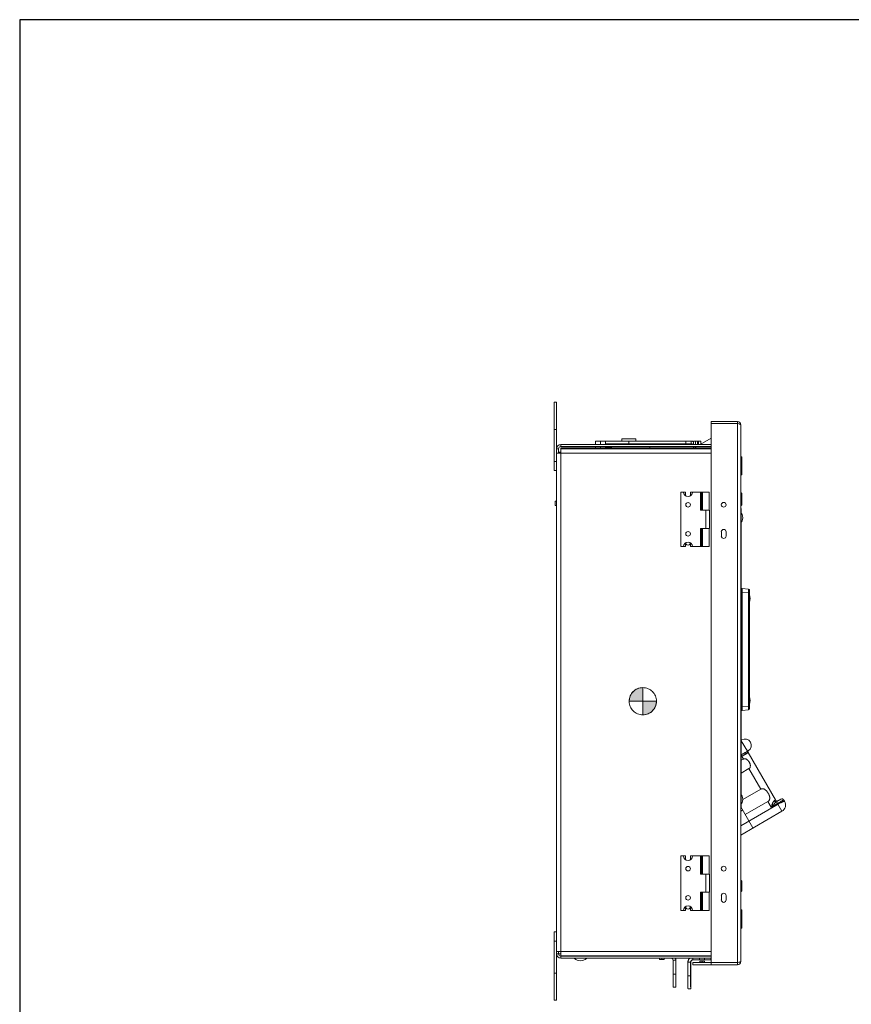
# Model space of a CAD drawing. Units: inches. Extents: x 0 to 197, y 0 to 40.
# Drawn here: x 0 to 23, y 13 to 40 of the extents above; entities that cross this region are included whole.
import ezdxf

# ---------------------------------------------------------------- set-up
doc = ezdxf.new("R2010")
doc.units = ezdxf.units.IN
doc.header["$MEASUREMENT"] = 0
doc.linetypes.add('CENTER2', pattern=[1.125, 0.75, -0.125, 0.125, -0.125])
doc.layers.add('CENTER1', color=2, linetype='CENTER2', lineweight=20)
doc.layers.add('CONTINUOUS1', color=7, linetype='Continuous', lineweight=20)
doc.layers.add('VIEWPORT', color=9, linetype='Continuous', plot=False)

# ---------------------------------------------------------------- blocks, each defined once
blk = doc.blocks.new('CG_3D_BL3', base_point=(7.877, 22.699))
for points in [[(7.877, 22.699), (7.502, 22.699), (7.521, 22.814), (7.574, 22.919), (7.657, 23.002), (7.761, 23.055), (7.877, 23.074)], [(7.877, 22.699), (7.877, 22.324), (7.993, 22.342), (8.098, 22.395), (8.181, 22.478), (8.234, 22.583), (8.252, 22.699)]]:
    blk.add_hatch(color=256).paths.add_polyline_path(points)
for p, q in [((7.877, 23.074), (7.877, 22.699)), ((7.502, 22.699), (7.877, 22.699)), ((7.877, 22.699), (8.252, 22.699)), ((7.877, 22.699), (7.877, 22.324)), ((7.877, 22.696), (7.88, 22.699))]:
    blk.add_line(p, q)
for points in [[(7.877, 22.699), (7.502, 22.699), (7.521, 22.814), (7.574, 22.919), (7.657, 23.002), (7.761, 23.055), (7.877, 23.074), (7.877, 22.699)], [(7.877, 22.699), (7.877, 22.324), (7.993, 22.342), (8.098, 22.395), (8.181, 22.478), (8.234, 22.583), (8.252, 22.699), (7.877, 22.699)]]:
    blk.add_lwpolyline(points)
for start, end in [(90, 180), (0, 90), (180, 270), (270, 0)]:
    blk.add_arc((7.877, 22.699), 0.375, start, end)

msp = doc.modelspace()

# ---------------------------------------------------------------- linework, layer by layer
at = {"layer": 'CONTINUOUS1'}
for p, q in [((14.7, 27.99), (14.7, 29.87)), ((14.76, 29.87), (14.7, 29.87)), ((14.76, 29.87), (14.76, 28.592)), ((19.013, 29.282), (19.013, 28.882)), ((19.016, 14.412), (19.016, 29.342)), ((19.736, 29.342), (19.016, 29.342)), ((19.736, 29.282), (19.016, 29.282)), ((19.736, 29.282), (19.736, 29.342)), ((19.736, 14.472), (19.736, 29.282)), ((19.774, 29.273), (19.736, 29.282)), ((19.826, 14.502), (19.826, 29.252)), ((14.76, 29.12), (14.7, 29.12)), ((14.878, 28.652), (14.878, 28.71)), ((14.878, 28.71), (19.016, 28.71)), ((15.831, 28.71), (15.831, 28.802)), ((16.107, 28.802), (15.831, 28.802)), ((15.971, 28.71), (15.971, 28.802)), ((16.107, 28.71), (16.107, 28.802)), ((16.107, 28.802), (16.614, 28.802)), ((16.107, 28.726), (18.462, 28.726)), ((16.167, 28.71), (16.167, 28.726)), ((16.561, 28.802), (16.561, 28.862)), ((16.561, 28.862), (16.941, 28.862)), ((16.614, 28.802), (16.889, 28.802)), ((16.658, 28.726), (16.658, 28.71)), ((16.751, 28.802), (16.751, 28.726)), ((16.844, 28.726), (16.844, 28.71)), ((16.889, 28.802), (18.462, 28.802)), ((16.941, 28.802), (16.941, 28.862)), ((18.313, 28.802), (18.313, 28.726)), ((18.462, 28.802), (18.462, 28.726)), ((18.523, 28.71), (18.523, 28.802)), ((18.641, 28.802), (18.523, 28.802)), ((18.587, 28.71), (18.587, 28.802)), ((18.641, 28.71), (18.641, 28.802)), ((18.641, 28.802), (18.727, 28.802)), ((18.667, 28.71), (18.667, 28.802)), ((18.715, 28.71), (19.013, 28.882)), ((18.727, 28.716), (18.727, 28.802)), ((14.76, 13.434), (14.76, 28.592)), ((14.818, 28.592), (14.76, 28.592)), ((14.878, 28.467), (14.76, 28.467)), ((14.818, 28.592), (14.818, 28.467)), ((14.878, 28.498), (14.818, 28.498)), ((19.016, 28.652), (14.878, 28.652)), ((14.878, 28.614), (14.878, 28.585)), ((19.016, 28.614), (14.878, 28.614)), ((14.878, 28.467), (14.878, 28.585)), ((14.878, 28.585), (19.016, 28.585)), ((14.878, 14.775), (14.878, 28.467)), ((14.878, 28.467), (19.016, 28.467)), ((15.831, 28.614), (15.831, 28.652)), ((15.971, 28.614), (15.971, 28.652)), ((16.107, 28.614), (16.107, 28.652)), ((16.131, 28.652), (16.131, 28.635)), ((16.131, 28.635), (16.271, 28.635)), ((16.167, 28.614), (16.167, 28.635)), ((16.271, 28.652), (16.271, 28.614)), ((17.331, 28.652), (17.331, 28.614)), ((18.523, 28.614), (18.523, 28.652)), ((18.549, 28.614), (18.615, 28.652)), ((18.587, 28.635), (18.587, 28.652)), ((14.76, 28.24), (14.7, 28.24)), ((19.826, 28.373), (19.856, 28.373)), ((19.826, 28.356), (19.856, 28.356)), ((19.826, 28.306), (19.856, 28.306)), ((19.826, 28.227), (19.856, 28.227)), ((19.856, 28.373), (19.856, 27.873)), ((14.76, 27.99), (14.7, 27.99)), ((19.826, 28.125), (19.856, 28.125)), ((19.826, 28.023), (19.856, 28.023)), ((19.826, 27.943), (19.856, 27.943)), ((19.826, 27.891), (19.856, 27.891)), ((19.826, 27.873), (19.856, 27.873)), ((18.178, 25.902), (18.178, 27.402)), ((18.178, 27.402), (18.253, 27.402)), ((18.308, 27.402), (18.253, 27.402)), ((18.308, 27.402), (18.308, 27.302)), ((18.448, 27.402), (18.448, 27.302)), ((18.503, 27.402), (18.448, 27.402)), ((18.503, 27.402), (18.723, 27.402)), ((18.723, 27.402), (18.723, 26.902)), ((18.723, 27.402), (18.776, 27.402)), ((18.732, 26.902), (18.732, 27.402)), ((18.746, 26.902), (18.746, 27.402)), ((18.776, 26.902), (18.776, 27.402)), ((18.961, 27.402), (18.776, 27.402)), ((18.961, 26.902), (18.961, 27.402)), ((19.831, 27.376), (19.826, 27.381)), ((19.826, 27.336), (19.856, 27.336)), ((19.831, 27.376), (19.831, 27.036)), ((19.831, 27.376), (19.841, 27.376)), ((19.841, 27.036), (19.841, 27.376)), ((19.856, 27.051), (19.856, 27.361)), ((14.72, 27.029), (14.72, 27.154)), ((14.76, 27.154), (14.72, 27.154)), ((19.826, 27.076), (19.856, 27.076)), ((14.76, 27.029), (14.72, 27.029)), ((18.963, 26.902), (18.723, 26.902)), ((18.868, 26.902), (18.868, 26.402)), ((18.963, 26.902), (18.963, 26.402)), ((19.831, 27.036), (19.826, 27.031)), ((19.842, 26.946), (19.826, 26.946)), ((19.831, 27.036), (19.841, 27.036)), ((19.842, 26.946), (19.842, 18.746)), ((18.723, 25.902), (18.723, 26.402)), ((18.963, 26.402), (18.723, 26.402)), ((18.732, 25.902), (18.732, 26.402)), ((18.746, 25.902), (18.746, 26.402)), ((18.776, 25.902), (18.776, 26.402)), ((18.961, 25.902), (18.961, 26.402)), ((19.293, 26.192), (19.293, 26.311)), ((19.424, 26.311), (19.424, 26.192)), ((19.842, 26.496), (19.826, 26.496)), ((18.308, 25.902), (18.308, 26.002)), ((18.448, 25.902), (18.448, 26.002)), ((18.253, 25.902), (18.178, 25.902)), ((18.253, 25.902), (18.308, 25.902)), ((18.448, 25.902), (18.503, 25.902)), ((18.723, 25.902), (18.503, 25.902)), ((18.723, 25.902), (18.776, 25.902)), ((18.961, 25.902), (18.776, 25.902)), ((19.842, 24.651), (19.844, 24.651)), ((19.848, 24.751), (19.844, 24.75)), ((19.844, 21.502), (19.844, 24.651)), ((19.848, 24.651), (19.844, 24.651)), ((19.848, 24.651), (19.848, 21.502)), ((19.865, 24.651), (19.848, 24.651)), ((20.041, 24.735), (19.865, 24.751)), ((19.865, 24.651), (19.865, 21.502)), ((20.041, 24.636), (19.865, 24.651)), ((20.041, 24.636), (20.041, 21.517)), ((20.064, 24.636), (20.041, 24.636)), ((20.064, 24.71), (20.064, 21.443)), ((19.842, 21.502), (19.844, 21.502)), ((19.848, 21.502), (19.844, 21.502)), ((19.848, 21.402), (19.844, 21.402)), ((19.848, 21.502), (19.865, 21.502)), ((20.041, 21.517), (19.865, 21.502)), ((20.041, 21.418), (19.865, 21.402)), ((20.064, 21.517), (20.041, 21.517)), ((19.842, 20.584), (19.856, 20.592)), ((20.01, 20.277), (19.842, 20.567)), ((19.901, 20.064), (19.842, 20.167)), ((19.842, 20.135), (19.856, 20.143)), ((19.901, 20.064), (19.842, 20.03)), ((19.956, 20.246), (20.031, 20.289)), ((20.78, 18.943), (20.029, 20.242)), ((20.053, 19.801), (19.842, 19.679)), ((20.378, 19.239), (20.053, 19.801)), ((20.378, 19.239), (19.881, 18.952)), ((19.842, 19.196), (19.826, 19.196)), ((20.931, 18.961), (20.82, 18.897)), ((20.851, 18.82), (19.826, 18.229)), ((20.163, 18.171), (19.826, 18.754)), ((19.842, 18.746), (19.826, 18.746)), ((20.575, 18.897), (19.952, 18.537)), ((20.664, 18.744), (20.575, 18.897)), ((20.837, 18.844), (20.664, 18.744)), ((20.742, 18.916), (20.749, 18.922)), ((20.81, 18.89), (20.82, 18.897)), ((20.96, 18.631), (20.81, 18.89)), ((21.013, 18.939), (21.033, 18.904)), ((19.826, 18.632), (19.879, 18.662)), ((20.96, 18.631), (19.826, 17.977)), ((18.178, 17.402), (18.253, 17.402)), ((18.178, 15.902), (18.178, 17.402)), ((18.308, 17.402), (18.253, 17.402)), ((18.308, 17.402), (18.308, 17.302)), ((18.503, 17.402), (18.448, 17.402)), ((18.448, 17.402), (18.448, 17.302)), ((18.503, 17.402), (18.723, 17.402)), ((18.723, 17.402), (18.776, 17.402)), ((18.723, 17.402), (18.723, 16.902)), ((18.732, 16.902), (18.732, 17.402)), ((18.746, 16.902), (18.746, 17.402)), ((18.961, 17.402), (18.776, 17.402)), ((18.776, 16.902), (18.776, 17.402)), ((18.961, 16.902), (18.961, 17.402)), ((18.963, 16.902), (18.723, 16.902)), ((18.868, 16.902), (18.868, 16.402)), ((18.963, 16.902), (18.963, 16.402)), ((19.831, 16.726), (19.826, 16.731)), ((19.831, 16.726), (19.841, 16.726)), ((19.831, 16.726), (19.831, 16.426)), ((19.831, 16.576), (19.841, 16.576)), ((19.841, 16.426), (19.841, 16.726)), ((19.856, 16.709), (19.856, 16.443)), ((18.963, 16.402), (18.723, 16.402)), ((18.723, 15.902), (18.723, 16.402)), ((18.732, 15.902), (18.732, 16.402)), ((18.746, 15.902), (18.746, 16.402)), ((18.776, 15.902), (18.776, 16.402)), ((18.961, 15.902), (18.961, 16.402)), ((19.293, 16.192), (19.293, 16.311)), ((19.424, 16.311), (19.424, 16.192)), ((19.831, 16.426), (19.826, 16.421)), ((19.831, 16.426), (19.841, 16.426)), ((18.308, 15.902), (18.308, 16.002)), ((18.448, 15.902), (18.448, 16.002)), ((18.253, 15.902), (18.178, 15.902)), ((18.253, 15.902), (18.308, 15.902)), ((18.448, 15.902), (18.503, 15.902)), ((18.723, 15.902), (18.503, 15.902)), ((18.723, 15.902), (18.776, 15.902)), ((18.961, 15.902), (18.776, 15.902)), ((19.826, 15.921), (19.856, 15.921)), ((19.826, 15.904), (19.856, 15.904)), ((19.826, 15.854), (19.856, 15.854)), ((19.826, 15.775), (19.856, 15.775)), ((19.856, 15.921), (19.856, 15.421)), ((19.826, 15.673), (19.856, 15.673)), ((19.826, 15.571), (19.856, 15.571)), ((19.826, 15.491), (19.856, 15.491)), ((19.826, 15.439), (19.856, 15.439)), ((14.7, 15.314), (14.76, 15.314)), ((14.7, 13.434), (14.7, 15.314)), ((19.826, 15.421), (19.856, 15.421)), ((14.7, 15.064), (14.76, 15.064)), ((14.878, 14.775), (14.76, 14.775)), ((14.818, 14.712), (14.76, 14.712)), ((14.818, 14.775), (14.818, 14.712)), ((14.878, 14.712), (14.818, 14.712)), ((14.878, 14.775), (19.016, 14.775)), ((14.878, 14.657), (14.878, 14.775)), ((14.878, 14.657), (19.016, 14.657)), ((14.878, 14.652), (19.016, 14.652)), ((14.878, 14.652), (14.878, 14.594)), ((14.878, 14.594), (19.016, 14.594)), ((17.596, 14.594), (17.596, 14.554)), ((17.721, 14.554), (17.596, 14.554)), ((17.658, 14.594), (17.658, 14.554)), ((17.721, 14.594), (17.721, 14.554)), ((17.967, 14.534), (18.043, 14.534)), ((17.967, 14.154), (17.967, 14.534)), ((18.041, 14.154), (18.041, 14.534)), ((18.043, 14.534), (18.043, 14.154)), ((18.374, 14.486), (18.456, 14.486)), ((18.374, 14.486), (18.374, 14.106)), ((18.448, 14.486), (18.448, 14.106)), ((18.456, 14.106), (18.456, 14.486)), ((19.016, 14.472), (18.506, 14.472)), ((18.506, 14.412), (18.506, 14.472)), ((19.736, 14.412), (18.506, 14.412)), ((18.508, 14.546), (18.508, 14.594)), ((18.508, 14.546), (19.016, 14.546)), ((18.688, 14.546), (18.688, 14.594)), ((18.689, 14.546), (18.689, 14.594)), ((18.829, 14.512), (18.704, 14.512)), ((18.704, 14.512), (18.704, 14.472)), ((18.766, 14.472), (18.766, 14.512)), ((18.828, 14.546), (18.828, 14.594)), ((18.829, 14.512), (18.829, 14.472)), ((19.008, 14.546), (19.008, 14.594)), ((19.013, 14.472), (19.013, 14.546)), ((19.736, 14.472), (19.016, 14.472)), ((19.774, 14.48), (19.736, 14.472)), ((19.736, 14.472), (19.736, 14.412)), ((14.7, 14.184), (14.76, 14.184)), ((18.041, 14.154), (17.967, 14.154)), ((18.042, 14.154), (18.043, 14.154)), ((18.374, 14.106), (18.448, 14.106)), ((18.454, 14.106), (18.45, 14.106)), ((18.042, 13.794), (17.968, 13.794)), ((18.377, 13.746), (18.451, 13.746)), ((18.451, 13.746), (18.453, 13.746)), ((14.7, 13.434), (14.76, 13.434))]:
    msp.add_line(p, q, dxfattribs=at)
for centre, radius in [((18.378, 27.052), 0.0625), ((19.358, 27.052), 0.0655), ((18.378, 26.252), 0.0625), ((18.378, 17.052), 0.0625), ((19.358, 17.052), 0.0655), ((18.378, 16.252), 0.0625)]:
    msp.add_circle(centre, radius, dxfattribs=at)
for centre, radius, start, end in [((19.736, 29.252), 0.09, 0, 90), ((14.878, 28.592), 0.118, 90, 180), ((14.878, 28.592), 0.06, 90, 180), ((18.378, 27.402), 0.125, 180, 0), ((19.841, 27.361), 0.015, 0, 90), ((18.378, 27.302), 0.07, 180, 180.6847), ((18.378, 27.302), 0.07, 359.3153, 0), ((19.841, 27.051), 0.015, 270, 0), ((19.358, 26.311), 0.0655, 0, 180), ((18.378, 25.902), 0.125, 0, 180), ((18.378, 26.002), 0.07, 179.3153, 180), ((18.378, 26.002), 0.0625, 172.0322, 7.9678), ((18.378, 26.002), 0.07, 0, 0.6847), ((19.358, 26.192), 0.0655, 180, 0), ((19.846, 24.73), 0.02, 95, 101.9152), ((19.856, 24.651), 0.1, 85, 95), ((20.039, 24.71), 0.025, 0, 85), ((19.761, 24.476), 0.323, 340.5078, 19.4922), ((19.761, 21.676), 0.323, 340.5078, 19.4922), ((19.846, 21.422), 0.02, 258.0848, 265), ((19.856, 21.502), 0.1, 265, 275), ((20.039, 21.443), 0.025, 275, 0), ((19.944, 20.441), 0.175, 300, 120), ((20.064, 20.262), 0.04, 124.0006, 210), ((20.832, 18.973), 0.06, 210, 300.0004), ((20.961, 18.909), 0.06, 30, 120), ((24.289, 12.866), 6.903, 119.523, 120.0071), ((20.86, 18.804), 0.2, 300, 30), ((18.378, 17.402), 0.125, 180, 0), ((18.378, 17.302), 0.07, 180, 180.6847), ((18.378, 17.302), 0.07, 359.3153, 0), ((19.841, 16.711), 0.015, 0, 90), ((19.358, 16.311), 0.0655, 0, 180), ((19.841, 16.441), 0.015, 270, 0), ((18.378, 15.902), 0.125, 0, 180), ((18.378, 16.002), 0.07, 179.3153, 180), ((18.378, 16.002), 0.0625, 172.0322, 7.9678), ((18.378, 16.002), 0.07, 0, 0.6847), ((19.358, 16.192), 0.0655, 180, 0), ((14.878, 14.712), 0.118, 180, 270), ((14.878, 14.712), 0.06, 180, 270), ((15.418, 14.773), 0.25, 228.3722, 311.6278), ((17.907, 14.534), 0.06, 0, 89.9998), ((18.516, 14.486), 0.0599, 97.2158, 98.1811), ((18.516, 14.486), 0.0601, 90.0043, 97.2152), ((19.736, 14.502), 0.09, 270, 0)]:
    msp.add_arc(centre, radius, start, end, dxfattribs=at)
for centre, major_axis, start_param, end_param in [((19.842, 26.696), (0, 0.125), -1.570796, 0), ((19.842, 26.696), (0, -0.125), 0, 1.570796), ((19.842, 18.956), (0, 0.125), -1.570796, 0), ((19.842, 18.956), (0, -0.125), 0, 1.570796)]:
    msp.add_ellipse(centre, major_axis=major_axis, ratio=0.311999, start_param=start_param, end_param=end_param, dxfattribs=at)
for points, knots in [([(19.826, 29.252), (19.826, 29.254), (19.824, 29.256), (19.821, 29.259), (19.817, 29.26), (19.812, 29.263), (19.804, 29.265), (19.795, 29.268), (19.785, 29.271), (19.778, 29.272), (19.774, 29.273)], [0, 0, 0, 0, 0.112502, 0.154331, 0.202455, 0.317702, 0.457303, 0.619392, 0.801367, 1, 1, 1, 1]), ([(18.462, 28.802), (18.467, 28.802), (18.478, 28.801), (18.494, 28.798), (18.509, 28.794), (18.518, 28.79), (18.523, 28.787)], [0, 0, 0, 0, 0.255493, 0.508273, 0.756979, 1, 1, 1, 1]), ([(18.462, 28.726), (18.473, 28.726), (18.493, 28.725), (18.513, 28.721), (18.523, 28.719)], [0, 0, 0, 0, 0.519193, 1, 1, 1, 1]), ([(19.844, 24.747), (19.844, 24.747), (19.844, 24.748), (19.844, 24.749), (19.844, 24.749), (19.844, 24.75), (19.844, 24.75), (19.844, 24.75), (19.844, 24.75), (19.844, 24.75)], [0, 0, 0, 0, 0.429489, 0.599246, 0.738892, 0.84838, 0.927765, 0.977439, 1, 1, 1, 1]), ([(19.844, 24.721), (19.844, 24.724), (19.844, 24.729), (19.844, 24.737), (19.845, 24.742), (19.845, 24.746), (19.846, 24.747)], [0, 0, 0, 0, 0.330416, 0.610365, 0.834488, 1, 1, 1, 1]), ([(19.844, 24.721), (19.844, 24.724), (19.844, 24.729), (19.844, 24.738), (19.844, 24.743), (19.844, 24.747)], [0, 0, 0, 0, 0.329164, 0.608579, 1, 1, 1, 1]), ([(19.848, 24.651), (19.846, 24.664), (19.845, 24.682), (19.844, 24.705), (19.844, 24.716), (19.844, 24.721)], [0, 0, 0, 0, 0.541316, 0.78569, 1, 1, 1, 1]), ([(19.844, 24.651), (19.844, 24.657), (19.844, 24.67), (19.844, 24.686), (19.844, 24.698), (19.844, 24.706), (19.844, 24.714), (19.844, 24.719), (19.844, 24.721)], [0, 0, 0, 0, 0.275888, 0.541149, 0.666539, 0.785588, 0.897188, 1, 1, 1, 1]), ([(19.846, 24.747), (19.846, 24.748), (19.846, 24.749), (19.846, 24.75), (19.847, 24.751), (19.848, 24.751)], [0, 0, 0, 0, 0.376088, 0.662011, 1, 1, 1, 1]), ([(19.865, 24.751), (19.865, 24.751), (19.865, 24.751), (19.866, 24.75), (19.866, 24.749), (19.867, 24.749), (19.867, 24.747), (19.867, 24.746), (19.867, 24.745), (19.868, 24.742), (19.868, 24.738), (19.868, 24.733), (19.868, 24.728), (19.869, 24.718), (19.868, 24.705), (19.868, 24.689), (19.867, 24.67), (19.866, 24.657), (19.865, 24.651)], [0, 0, 0, 0, 0.004376, 0.00989, 0.017146, 0.0264, 0.037768, 0.0513, 0.067004, 0.084861, 0.126916, 0.17719, 0.235246, 0.300553, 0.450501, 0.621392, 0.806982, 1, 1, 1, 1]), ([(20.041, 24.735), (20.041, 24.735), (20.041, 24.735), (20.042, 24.735), (20.042, 24.735), (20.042, 24.734), (20.042, 24.733), (20.042, 24.732), (20.042, 24.731), (20.042, 24.729), (20.042, 24.727), (20.042, 24.723), (20.042, 24.718), (20.042, 24.712), (20.042, 24.706), (20.042, 24.699), (20.042, 24.691), (20.042, 24.682), (20.042, 24.67), (20.042, 24.655), (20.042, 24.642), (20.041, 24.636)], [0, 0, 0, 0, 0.000627, 0.001702, 0.005514, 0.011646, 0.020119, 0.030929, 0.044064, 0.059489, 0.077167, 0.119122, 0.169559, 0.227973, 0.293827, 0.36647, 0.445203, 0.529261, 0.61782, 0.805149, 1, 1, 1, 1]), ([(19.844, 21.432), (19.844, 21.437), (19.844, 21.447), (19.845, 21.471), (19.846, 21.489), (19.848, 21.502)], [0, 0, 0, 0, 0.214379, 0.458813, 1, 1, 1, 1]), ([(19.844, 21.432), (19.844, 21.437), (19.844, 21.445), (19.844, 21.455), (19.844, 21.464), (19.844, 21.473), (19.844, 21.486), (19.844, 21.496), (19.844, 21.502)], [0, 0, 0, 0, 0.214375, 0.333475, 0.458882, 0.589513, 0.724235, 1, 1, 1, 1]), ([(19.845, 21.41), (19.845, 21.411), (19.844, 21.414), (19.844, 21.422), (19.844, 21.428), (19.844, 21.432)], [0, 0, 0, 0, 0.194998, 0.428101, 1, 1, 1, 1]), ([(19.844, 21.402), (19.844, 21.402), (19.844, 21.403), (19.844, 21.403), (19.844, 21.403), (19.844, 21.404), (19.844, 21.404), (19.844, 21.406), (19.844, 21.407), (19.844, 21.408), (19.844, 21.411), (19.844, 21.415), (19.844, 21.42), (19.844, 21.425), (19.844, 21.429), (19.844, 21.432)], [0, 0, 0, 0, 0.001836, 0.005323, 0.018105, 0.038868, 0.067648, 0.104427, 0.149129, 0.201651, 0.261891, 0.404967, 0.57682, 0.775793, 1, 1, 1, 1]), ([(19.848, 21.402), (19.847, 21.402), (19.847, 21.402), (19.847, 21.403), (19.846, 21.403), (19.846, 21.404), (19.846, 21.405), (19.845, 21.407), (19.845, 21.409), (19.845, 21.41)], [0, 0, 0, 0, 0.051588, 0.11654, 0.202016, 0.311114, 0.445185, 0.604685, 1, 1, 1, 1]), ([(19.865, 21.502), (19.866, 21.495), (19.867, 21.483), (19.868, 21.464), (19.868, 21.447), (19.869, 21.434), (19.868, 21.425), (19.868, 21.42), (19.868, 21.414), (19.868, 21.411), (19.867, 21.408), (19.867, 21.407), (19.867, 21.405), (19.867, 21.404), (19.866, 21.403), (19.866, 21.403), (19.865, 21.402), (19.865, 21.402), (19.865, 21.402)], [0, 0, 0, 0, 0.193018, 0.378608, 0.549499, 0.699447, 0.764754, 0.82281, 0.873084, 0.915139, 0.932996, 0.9487, 0.962232, 0.9736, 0.982854, 0.99011, 0.995624, 1, 1, 1, 1]), ([(20.041, 21.517), (20.042, 21.511), (20.042, 21.498), (20.042, 21.482), (20.042, 21.47), (20.042, 21.462), (20.042, 21.454), (20.042, 21.447), (20.042, 21.441), (20.042, 21.435), (20.042, 21.43), (20.042, 21.426), (20.042, 21.424), (20.042, 21.422), (20.042, 21.421), (20.042, 21.42), (20.042, 21.419), (20.042, 21.418), (20.042, 21.418), (20.041, 21.418), (20.041, 21.418), (20.041, 21.418)], [0, 0, 0, 0, 0.194875, 0.382312, 0.470911, 0.554992, 0.633744, 0.706376, 0.772201, 0.830582, 0.880966, 0.922888, 0.940549, 0.95596, 0.969084, 0.979889, 0.988358, 0.994488, 0.998298, 0.999373, 1, 1, 1, 1]), ([(19.842, 20.184), (19.852, 20.19), (19.871, 20.2), (19.896, 20.213), (19.915, 20.223), (19.929, 20.231), (19.943, 20.238), (19.952, 20.243), (19.956, 20.246)], [0, 0, 0, 0, 0.260584, 0.516821, 0.642125, 0.764833, 0.884359, 1, 1, 1, 1]), ([(19.856, 20.143), (19.865, 20.148), (19.878, 20.155), (19.896, 20.164), (19.909, 20.171), (19.922, 20.178), (19.934, 20.184), (19.946, 20.19), (19.954, 20.195), (19.958, 20.197)], [0, 0, 0, 0, 0.265214, 0.395933, 0.52438, 0.649787, 0.771372, 0.888375, 1, 1, 1, 1]), ([(19.901, 20.064), (19.905, 20.066), (19.911, 20.069), (19.919, 20.071), (19.927, 20.073), (19.937, 20.073), (19.95, 20.072), (19.962, 20.069), (19.977, 20.063), (19.995, 20.053), (20.011, 20.04), (20.023, 20.028), (20.032, 20.019), (20.04, 20.009), (20.05, 19.996), (20.061, 19.978), (20.07, 19.96), (20.077, 19.945), (20.083, 19.929), (20.088, 19.91), (20.091, 19.886), (20.091, 19.865), (20.088, 19.85), (20.085, 19.838), (20.079, 19.827), (20.074, 19.818), (20.068, 19.812), (20.062, 19.807), (20.057, 19.803), (20.053, 19.801)], [0, 0, 0, 0, 0.031616, 0.047444, 0.063242, 0.094752, 0.126189, 0.157596, 0.188995, 0.251822, 0.314854, 0.346449, 0.378061, 0.409681, 0.441287, 0.504359, 0.567143, 0.598391, 0.629521, 0.691359, 0.752683, 0.813674, 0.844223, 0.874891, 0.905767, 0.936926, 0.952627, 0.968402, 1, 1, 1, 1]), ([(19.958, 20.197), (19.956, 20.199), (19.953, 20.204), (19.95, 20.211), (19.948, 20.219), (19.948, 20.226), (19.948, 20.231), (19.949, 20.235), (19.95, 20.238), (19.951, 20.24), (19.952, 20.242), (19.954, 20.244), (19.955, 20.245), (19.956, 20.246)], [0, 0, 0, 0, 0.1537, 0.30498, 0.449249, 0.583264, 0.704717, 0.76049, 0.81307, 0.862763, 0.91005, 0.955552, 1, 1, 1, 1]), ([(19.958, 20.197), (19.964, 20.201), (19.977, 20.208), (19.994, 20.219), (20.008, 20.227), (20.016, 20.232), (20.019, 20.235)], [0, 0, 0, 0, 0.321159, 0.598778, 0.826716, 1, 1, 1, 1]), ([(20.019, 20.235), (20.018, 20.237), (20.016, 20.242), (20.014, 20.248), (20.013, 20.253), (20.013, 20.259), (20.014, 20.265), (20.016, 20.272), (20.02, 20.279), (20.025, 20.285), (20.029, 20.288), (20.031, 20.289)], [0, 0, 0, 0, 0.128722, 0.257179, 0.321048, 0.384582, 0.510422, 0.634678, 0.757423, 0.879145, 1, 1, 1, 1]), ([(20.019, 20.235), (20.02, 20.235), (20.022, 20.236), (20.024, 20.238), (20.026, 20.239), (20.027, 20.24), (20.028, 20.241), (20.029, 20.241), (20.029, 20.242), (20.029, 20.242), (20.029, 20.242), (20.029, 20.242), (20.029, 20.242)], [0, 0, 0, 0, 0.229126, 0.428965, 0.599139, 0.73933, 0.849322, 0.928945, 0.957406, 0.978401, 0.99221, 1, 1, 1, 1]), ([(20.378, 19.239), (20.383, 19.242), (20.39, 19.245), (20.4, 19.248), (20.408, 19.25), (20.417, 19.25), (20.427, 19.25), (20.441, 19.249), (20.456, 19.245), (20.471, 19.239), (20.485, 19.232), (20.503, 19.22), (20.524, 19.203), (20.547, 19.179), (20.566, 19.153), (20.584, 19.126), (20.599, 19.097), (20.611, 19.067), (20.618, 19.042), (20.622, 19.021), (20.625, 19.001), (20.625, 18.98), (20.621, 18.96), (20.616, 18.945), (20.609, 18.931), (20.602, 18.92), (20.595, 18.912), (20.587, 18.904), (20.58, 18.9), (20.575, 18.897)], [0, 0, 0, 0, 0.031822, 0.047729, 0.063587, 0.079404, 0.095172, 0.126586, 0.157912, 0.189233, 0.220595, 0.252043, 0.31519, 0.378682, 0.442318, 0.505841, 0.568982, 0.631493, 0.693195, 0.723741, 0.754095, 0.814362, 0.844528, 0.874868, 0.905535, 0.936628, 0.952359, 0.968199, 1, 1, 1, 1]), ([(20.78, 18.943), (20.78, 18.943), (20.78, 18.943), (20.78, 18.942), (20.779, 18.942), (20.779, 18.942), (20.779, 18.941), (20.778, 18.941), (20.777, 18.94), (20.775, 18.939), (20.772, 18.936), (20.768, 18.933), (20.762, 18.93), (20.756, 18.926), (20.752, 18.923), (20.749, 18.922)], [0, 0, 0, 0, 0.006964, 0.012715, 0.020259, 0.029674, 0.040998, 0.069441, 0.10566, 0.14964, 0.26071, 0.402134, 0.573148, 0.772828, 1, 1, 1, 1]), ([(20.664, 18.744), (20.668, 18.757), (20.675, 18.777), (20.685, 18.804), (20.689, 18.817), (20.692, 18.823)], [0, 0, 0, 0, 0.505818, 0.754921, 1, 1, 1, 1]), ([(20.664, 18.744), (20.673, 18.755), (20.693, 18.777), (20.712, 18.798), (20.722, 18.809)], [0, 0, 0, 0, 0.502109, 1, 1, 1, 1]), ([(20.692, 18.823), (20.696, 18.832), (20.701, 18.846), (20.709, 18.863), (20.715, 18.876), (20.721, 18.888), (20.728, 18.898), (20.734, 18.908), (20.739, 18.913), (20.742, 18.916)], [0, 0, 0, 0, 0.27969, 0.414525, 0.544981, 0.670054, 0.788522, 0.89897, 1, 1, 1, 1]), ([(20.722, 18.809), (20.729, 18.816), (20.744, 18.831), (20.762, 18.85), (20.776, 18.863), (20.787, 18.873), (20.799, 18.882), (20.806, 18.888), (20.81, 18.89)], [0, 0, 0, 0, 0.260317, 0.51583, 0.641026, 0.763916, 0.883859, 1, 1, 1, 1]), ([(20.81, 18.89), (20.807, 18.889), (20.802, 18.888), (20.793, 18.887), (20.784, 18.888), (20.771, 18.891), (20.759, 18.898), (20.749, 18.908), (20.744, 18.913), (20.742, 18.916)], [0, 0, 0, 0, 0.108778, 0.221956, 0.340339, 0.464349, 0.726245, 0.862648, 1, 1, 1, 1]), ([(20.82, 18.897), (20.817, 18.895), (20.812, 18.893), (20.802, 18.891), (20.792, 18.892), (20.782, 18.894), (20.773, 18.898), (20.761, 18.907), (20.753, 18.915), (20.749, 18.922)], [0, 0, 0, 0, 0.112799, 0.22762, 0.345899, 0.468698, 0.596263, 0.728154, 1, 1, 1, 1]), ([(21.033, 18.904), (21.033, 18.904), (21.033, 18.905), (21.032, 18.905), (21.032, 18.905), (21.031, 18.905), (21.03, 18.906), (21.028, 18.905), (21.025, 18.905), (21.023, 18.905), (21.02, 18.904), (21.015, 18.902), (21.008, 18.9), (20.998, 18.896), (20.987, 18.892), (20.975, 18.886), (20.962, 18.88), (20.948, 18.873), (20.933, 18.865), (20.912, 18.854), (20.884, 18.839), (20.862, 18.827), (20.851, 18.82)], [0, 0, 0, 0, 0.002237, 0.004628, 0.007296, 0.010331, 0.017717, 0.027078, 0.03854, 0.052145, 0.067906, 0.085814, 0.127978, 0.178322, 0.236431, 0.30177, 0.373746, 0.451679, 0.534842, 0.622429, 0.80755, 1, 1, 1, 1]), ([(20.958, 18.912), (20.947, 18.906), (20.923, 18.893), (20.9, 18.88), (20.888, 18.873)], [0, 0, 0, 0, 0.465517, 1, 1, 1, 1]), ([(21.013, 18.939), (21.013, 18.939), (21.013, 18.939), (21.013, 18.939), (21.012, 18.939), (21.012, 18.939), (21.012, 18.939), (21.011, 18.939), (21.01, 18.938), (21.01, 18.938), (21.008, 18.938), (21.007, 18.937), (21.004, 18.936), (21.001, 18.934), (20.998, 18.933), (20.994, 18.931), (20.988, 18.928), (20.98, 18.924), (20.969, 18.918), (20.962, 18.914), (20.958, 18.912)], [0, 0, 0, 0, 0.002463, 0.004166, 0.006281, 0.011873, 0.01938, 0.02885, 0.040303, 0.053749, 0.069191, 0.106048, 0.150795, 0.203329, 0.263538, 0.331289, 0.406399, 0.577935, 0.776478, 1, 1, 1, 1]), ([(18.041, 14.534), (18.041, 14.539), (18.04, 14.549), (18.038, 14.565), (18.033, 14.58), (18.029, 14.589), (18.027, 14.594)], [0, 0, 0, 0, 0.249985, 0.500008, 0.749997, 1, 1, 1, 1]), ([(18.043, 14.534), (18.043, 14.539), (18.043, 14.549), (18.04, 14.565), (18.036, 14.58), (18.031, 14.589), (18.029, 14.594)], [0, 0, 0, 0, 0.249985, 0.500008, 0.749997, 1, 1, 1, 1]), ([(18.042, 14.154), (18.042, 14.161), (18.042, 14.175), (18.042, 14.196), (18.042, 14.217), (18.042, 14.237), (18.042, 14.256), (18.042, 14.275), (18.042, 14.292), (18.042, 14.308), (18.042, 14.32), (18.042, 14.329), (18.042, 14.335), (18.042, 14.341), (18.042, 14.346), (18.042, 14.351), (18.042, 14.355), (18.042, 14.359), (18.042, 14.362), (18.042, 14.364), (18.042, 14.366), (18.042, 14.367), (18.042, 14.368), (18.042, 14.369), (18.042, 14.37), (18.042, 14.37), (18.042, 14.371), (18.042, 14.371), (18.042, 14.372), (18.042, 14.372), (18.042, 14.372), (18.042, 14.372), (18.042, 14.372), (18.042, 14.372), (18.042, 14.372), (18.042, 14.372), (18.042, 14.372), (18.042, 14.372)], [0, 0, 0, 0, 0.09799, 0.195093, 0.290283, 0.382673, 0.471388, 0.555559, 0.634381, 0.707093, 0.772995, 0.803192, 0.831455, 0.857712, 0.881904, 0.903973, 0.923864, 0.941527, 0.956924, 0.96376, 0.970016, 0.975687, 0.980769, 0.985261, 0.989161, 0.992465, 0.995172, 0.9963, 0.997279, 0.998107, 0.998784, 0.999312, 0.999689, 0.999822, 0.999917, 0.999975, 1, 1, 1, 1]), ([(18.042, 14.372), (18.042, 14.372), (18.042, 14.372), (18.042, 14.372), (18.042, 14.372), (18.042, 14.372), (18.042, 14.372), (18.042, 14.372), (18.042, 14.372), (18.042, 14.372), (18.042, 14.371), (18.042, 14.371), (18.042, 14.37), (18.042, 14.37), (18.042, 14.369), (18.042, 14.368), (18.042, 14.367), (18.042, 14.366), (18.042, 14.364), (18.042, 14.362), (18.042, 14.359), (18.042, 14.355), (18.042, 14.351), (18.042, 14.346), (18.042, 14.341), (18.043, 14.335), (18.043, 14.329), (18.043, 14.32), (18.043, 14.308), (18.043, 14.292), (18.043, 14.275), (18.043, 14.256), (18.043, 14.237), (18.043, 14.217), (18.043, 14.196), (18.043, 14.175), (18.043, 14.161), (18.043, 14.154)], [0, 0, 0, 0, 0.000025, 0.000083, 0.000178, 0.000311, 0.000688, 0.001216, 0.001893, 0.002721, 0.0037, 0.004828, 0.007535, 0.010839, 0.014739, 0.019231, 0.024313, 0.029984, 0.03624, 0.043076, 0.058473, 0.076136, 0.096027, 0.118096, 0.142288, 0.168545, 0.196808, 0.227005, 0.292907, 0.365619, 0.444441, 0.528612, 0.617327, 0.709717, 0.804907, 0.90201, 1, 1, 1, 1]), ([(18.374, 14.486), (18.374, 14.491), (18.375, 14.502), (18.378, 14.517), (18.382, 14.532), (18.389, 14.547), (18.397, 14.561), (18.407, 14.573), (18.418, 14.585), (18.426, 14.592), (18.43, 14.595)], [0, 0, 0, 0, 0.124994, 0.250006, 0.375001, 0.500003, 0.625003, 0.750002, 0.875001, 1, 1, 1, 1]), ([(18.448, 14.486), (18.448, 14.49), (18.449, 14.497), (18.452, 14.509), (18.458, 14.519), (18.466, 14.528), (18.475, 14.536), (18.485, 14.541), (18.496, 14.545), (18.504, 14.546), (18.508, 14.546)], [0, 0, 0, 0, 0.125006, 0.250004, 0.375005, 0.500005, 0.625005, 0.750004, 0.874999, 1, 1, 1, 1]), ([(18.456, 14.486), (18.456, 14.489), (18.456, 14.496), (18.459, 14.507), (18.464, 14.516), (18.47, 14.525), (18.478, 14.533), (18.487, 14.539), (18.497, 14.543), (18.504, 14.545), (18.507, 14.545)], [0, 0, 0, 0, 0.125005, 0.250003, 0.375005, 0.500005, 0.625005, 0.750004, 0.875003, 1, 1, 1, 1]), ([(19.826, 14.502), (19.826, 14.499), (19.824, 14.497), (19.821, 14.495), (19.817, 14.493), (19.812, 14.491), (19.804, 14.488), (19.795, 14.485), (19.785, 14.483), (19.778, 14.481), (19.774, 14.48)], [0, 0, 0, 0, 0.112502, 0.154331, 0.202455, 0.317702, 0.457303, 0.619392, 0.801367, 1, 1, 1, 1]), ([(17.968, 13.794), (17.968, 13.794), (17.968, 13.794), (17.968, 13.794), (17.968, 13.794), (17.968, 13.794), (17.968, 13.794), (17.968, 13.794), (17.968, 13.794), (17.968, 13.794), (17.968, 13.795), (17.968, 13.795), (17.968, 13.795), (17.968, 13.796), (17.968, 13.797), (17.968, 13.798), (17.968, 13.799), (17.968, 13.801), (17.968, 13.802), (17.968, 13.805), (17.968, 13.807), (17.968, 13.81), (17.968, 13.815), (17.968, 13.821), (17.968, 13.828), (17.968, 13.836), (17.968, 13.845), (17.967, 13.855), (17.967, 13.865), (17.967, 13.876), (17.967, 13.887), (17.967, 13.904), (17.967, 13.926), (17.967, 13.954), (17.967, 13.985), (17.967, 14.016), (17.967, 14.049), (17.967, 14.084), (17.967, 14.118), (17.967, 14.142), (17.967, 14.154)], [0, 0, 0, 0, 0.000025, 0.000083, 0.000179, 0.000312, 0.000482, 0.00069, 0.001218, 0.001896, 0.002724, 0.003703, 0.004831, 0.006108, 0.007536, 0.010839, 0.014739, 0.019232, 0.024316, 0.029986, 0.036241, 0.043077, 0.058474, 0.076138, 0.096028, 0.118097, 0.142289, 0.168547, 0.196809, 0.227006, 0.259064, 0.292908, 0.36562, 0.444442, 0.528613, 0.617326, 0.709722, 0.804909, 0.901998, 1, 1, 1, 1]), ([(18.041, 14.154), (18.041, 14.142), (18.041, 14.118), (18.041, 14.084), (18.041, 14.049), (18.041, 14.016), (18.041, 13.985), (18.041, 13.954), (18.041, 13.926), (18.041, 13.904), (18.041, 13.887), (18.041, 13.876), (18.041, 13.865), (18.041, 13.855), (18.042, 13.845), (18.042, 13.836), (18.042, 13.828), (18.042, 13.821), (18.042, 13.815), (18.042, 13.81), (18.042, 13.807), (18.042, 13.805), (18.042, 13.802), (18.042, 13.801), (18.042, 13.799), (18.042, 13.798), (18.042, 13.797), (18.042, 13.796), (18.042, 13.795), (18.042, 13.795), (18.042, 13.795), (18.042, 13.794), (18.042, 13.794), (18.042, 13.794), (18.042, 13.794), (18.042, 13.794), (18.042, 13.794), (18.042, 13.794), (18.042, 13.794), (18.042, 13.794), (18.042, 13.794)], [0, 0, 0, 0, 0.098002, 0.195091, 0.290278, 0.382674, 0.471387, 0.555558, 0.63438, 0.707092, 0.740936, 0.772994, 0.803191, 0.831453, 0.857711, 0.881903, 0.903972, 0.923862, 0.941526, 0.956923, 0.963759, 0.970014, 0.975684, 0.980768, 0.985261, 0.989161, 0.992464, 0.993892, 0.995169, 0.996297, 0.997276, 0.998104, 0.998782, 0.99931, 0.999518, 0.999688, 0.999821, 0.999917, 0.999975, 1, 1, 1, 1]), ([(18.042, 13.935), (18.042, 13.935), (18.042, 13.935), (18.042, 13.935), (18.042, 13.935), (18.042, 13.935), (18.042, 13.935), (18.042, 13.935), (18.042, 13.936), (18.042, 13.936), (18.042, 13.936), (18.042, 13.936), (18.042, 13.937), (18.042, 13.938), (18.042, 13.938), (18.042, 13.939), (18.042, 13.941), (18.042, 13.942), (18.042, 13.943), (18.042, 13.945), (18.042, 13.948), (18.042, 13.952), (18.042, 13.956), (18.042, 13.961), (18.042, 13.966), (18.042, 13.972), (18.042, 13.978), (18.042, 13.987), (18.042, 14), (18.042, 14.015), (18.042, 14.033), (18.042, 14.051), (18.042, 14.07), (18.042, 14.09), (18.042, 14.111), (18.042, 14.132), (18.042, 14.147), (18.042, 14.154)], [0, 0, 0, 0, 0.000025, 0.000083, 0.000178, 0.000311, 0.000688, 0.001216, 0.001893, 0.002721, 0.0037, 0.004828, 0.007535, 0.010839, 0.014739, 0.019231, 0.024313, 0.029984, 0.03624, 0.043076, 0.058473, 0.076136, 0.096027, 0.118096, 0.142288, 0.168545, 0.196808, 0.227005, 0.292907, 0.365619, 0.444441, 0.528612, 0.617327, 0.709717, 0.804907, 0.90201, 1, 1, 1, 1]), ([(18.042, 13.794), (18.042, 13.794), (18.042, 13.794), (18.042, 13.794), (18.042, 13.794), (18.042, 13.794), (18.042, 13.794), (18.042, 13.794), (18.042, 13.794), (18.043, 13.794), (18.043, 13.795), (18.043, 13.795), (18.043, 13.795), (18.043, 13.796), (18.043, 13.797), (18.043, 13.798), (18.043, 13.799), (18.043, 13.801), (18.043, 13.802), (18.043, 13.805), (18.043, 13.807), (18.043, 13.81), (18.043, 13.815), (18.043, 13.821), (18.043, 13.828), (18.043, 13.836), (18.043, 13.845), (18.043, 13.855), (18.043, 13.865), (18.043, 13.876), (18.043, 13.887), (18.043, 13.904), (18.043, 13.926), (18.043, 13.954), (18.043, 13.985), (18.043, 14.016), (18.043, 14.049), (18.043, 14.084), (18.043, 14.118), (18.043, 14.142), (18.043, 14.154)], [0, 0, 0, 0, 0.000025, 0.000083, 0.000179, 0.000312, 0.000482, 0.00069, 0.001218, 0.001896, 0.002724, 0.003703, 0.004831, 0.006108, 0.007536, 0.010839, 0.014739, 0.019232, 0.024316, 0.029986, 0.036241, 0.043077, 0.058474, 0.076138, 0.096028, 0.118097, 0.142289, 0.168547, 0.196809, 0.227006, 0.259064, 0.292908, 0.36562, 0.444442, 0.528613, 0.617326, 0.709722, 0.804909, 0.901998, 1, 1, 1, 1]), ([(18.043, 14.154), (18.043, 14.147), (18.043, 14.132), (18.043, 14.111), (18.043, 14.09), (18.043, 14.07), (18.043, 14.051), (18.043, 14.033), (18.043, 14.015), (18.043, 14), (18.043, 13.987), (18.043, 13.978), (18.043, 13.972), (18.042, 13.966), (18.042, 13.961), (18.042, 13.956), (18.042, 13.952), (18.042, 13.948), (18.042, 13.945), (18.042, 13.943), (18.042, 13.942), (18.042, 13.941), (18.042, 13.939), (18.042, 13.938), (18.042, 13.938), (18.042, 13.937), (18.042, 13.936), (18.042, 13.936), (18.042, 13.936), (18.042, 13.936), (18.042, 13.935), (18.042, 13.935), (18.042, 13.935), (18.042, 13.935), (18.042, 13.935), (18.042, 13.935), (18.042, 13.935), (18.042, 13.935)], [0, 0, 0, 0, 0.09799, 0.195093, 0.290283, 0.382673, 0.471388, 0.555559, 0.634381, 0.707093, 0.772995, 0.803192, 0.831455, 0.857712, 0.881904, 0.903973, 0.923864, 0.941527, 0.956924, 0.96376, 0.970016, 0.975687, 0.980769, 0.985261, 0.989161, 0.992465, 0.995172, 0.9963, 0.997279, 0.998107, 0.998784, 0.999312, 0.999689, 0.999822, 0.999917, 0.999975, 1, 1, 1, 1]), ([(18.377, 13.746), (18.377, 13.746), (18.377, 13.746), (18.377, 13.746), (18.377, 13.746), (18.377, 13.746), (18.377, 13.747), (18.377, 13.747), (18.377, 13.748), (18.377, 13.75), (18.377, 13.751), (18.377, 13.753), (18.377, 13.754), (18.377, 13.757), (18.376, 13.759), (18.376, 13.762), (18.376, 13.767), (18.376, 13.773), (18.376, 13.78), (18.376, 13.788), (18.376, 13.797), (18.376, 13.807), (18.375, 13.817), (18.375, 13.832), (18.375, 13.852), (18.375, 13.878), (18.375, 13.906), (18.375, 13.937), (18.374, 13.968), (18.374, 14.001), (18.374, 14.036), (18.374, 14.07), (18.374, 14.094), (18.374, 14.106)], [0, 0, 0, 0, 0.000126, 0.000374, 0.000763, 0.0013, 0.002818, 0.004933, 0.007645, 0.010953, 0.014857, 0.019353, 0.024439, 0.030112, 0.036369, 0.043206, 0.058605, 0.07627, 0.096159, 0.118227, 0.142417, 0.168673, 0.196932, 0.227125, 0.29302, 0.365721, 0.444531, 0.52869, 0.617388, 0.70977, 0.804941, 0.902014, 1, 1, 1, 1]), ([(18.448, 14.106), (18.448, 14.094), (18.448, 14.07), (18.448, 14.036), (18.448, 14.001), (18.448, 13.968), (18.449, 13.937), (18.449, 13.906), (18.449, 13.878), (18.449, 13.852), (18.449, 13.832), (18.449, 13.817), (18.45, 13.807), (18.45, 13.797), (18.45, 13.788), (18.45, 13.78), (18.45, 13.773), (18.45, 13.767), (18.45, 13.762), (18.45, 13.759), (18.451, 13.757), (18.451, 13.754), (18.451, 13.753), (18.451, 13.751), (18.451, 13.75), (18.451, 13.748), (18.451, 13.747), (18.451, 13.747), (18.451, 13.746), (18.451, 13.746), (18.451, 13.746), (18.451, 13.746), (18.451, 13.746), (18.451, 13.746)], [0, 0, 0, 0, 0.097986, 0.195059, 0.29023, 0.382612, 0.47131, 0.555469, 0.634279, 0.70698, 0.772875, 0.803068, 0.831327, 0.857583, 0.881773, 0.903841, 0.92373, 0.941395, 0.956794, 0.963631, 0.969888, 0.975561, 0.980647, 0.985143, 0.989047, 0.992355, 0.995067, 0.997182, 0.9987, 0.999237, 0.999626, 0.999874, 1, 1, 1, 1]), ([(18.452, 14.324), (18.452, 14.324), (18.452, 14.324), (18.452, 14.324), (18.452, 14.324), (18.452, 14.324), (18.452, 14.324), (18.452, 14.323), (18.452, 14.322), (18.452, 14.322), (18.452, 14.321), (18.452, 14.32), (18.452, 14.319), (18.452, 14.317), (18.452, 14.315), (18.451, 14.311), (18.451, 14.307), (18.451, 14.303), (18.451, 14.298), (18.451, 14.293), (18.451, 14.287), (18.451, 14.281), (18.451, 14.272), (18.451, 14.26), (18.451, 14.244), (18.451, 14.227), (18.45, 14.208), (18.45, 14.189), (18.45, 14.169), (18.45, 14.148), (18.45, 14.127), (18.45, 14.113), (18.45, 14.106)], [0, 0, 0, 0, 0.000126, 0.000373, 0.000762, 0.001298, 0.002816, 0.004931, 0.007644, 0.010953, 0.014856, 0.019352, 0.024437, 0.03011, 0.043205, 0.058604, 0.076268, 0.096158, 0.118226, 0.142416, 0.168671, 0.196931, 0.227125, 0.293018, 0.36572, 0.44453, 0.528689, 0.617389, 0.709765, 0.804939, 0.902027, 1, 1, 1, 1]), ([(18.45, 14.106), (18.45, 14.099), (18.45, 14.084), (18.45, 14.063), (18.45, 14.042), (18.45, 14.022), (18.45, 14.003), (18.451, 13.985), (18.451, 13.967), (18.451, 13.952), (18.451, 13.939), (18.451, 13.93), (18.451, 13.924), (18.451, 13.918), (18.451, 13.913), (18.451, 13.908), (18.451, 13.904), (18.451, 13.9), (18.452, 13.897), (18.452, 13.894), (18.452, 13.893), (18.452, 13.891), (18.452, 13.89), (18.452, 13.89), (18.452, 13.889), (18.452, 13.888), (18.452, 13.888), (18.452, 13.887), (18.452, 13.887), (18.452, 13.887), (18.452, 13.887), (18.452, 13.887), (18.452, 13.887)], [0, 0, 0, 0, 0.097973, 0.195061, 0.290235, 0.382611, 0.471311, 0.55547, 0.63428, 0.706982, 0.772875, 0.803069, 0.831329, 0.857584, 0.881774, 0.903842, 0.923732, 0.941396, 0.956795, 0.96989, 0.975563, 0.980648, 0.985144, 0.989047, 0.992356, 0.995069, 0.997184, 0.998702, 0.999238, 0.999627, 0.999874, 1, 1, 1, 1]), ([(18.454, 14.106), (18.454, 14.113), (18.454, 14.127), (18.454, 14.148), (18.454, 14.169), (18.454, 14.189), (18.454, 14.208), (18.454, 14.227), (18.453, 14.244), (18.453, 14.26), (18.453, 14.272), (18.453, 14.281), (18.453, 14.287), (18.453, 14.293), (18.453, 14.298), (18.453, 14.303), (18.453, 14.307), (18.453, 14.311), (18.453, 14.315), (18.453, 14.317), (18.452, 14.319), (18.452, 14.32), (18.452, 14.321), (18.452, 14.322), (18.452, 14.322), (18.452, 14.323), (18.452, 14.324), (18.452, 14.324), (18.452, 14.324), (18.452, 14.324), (18.452, 14.324), (18.452, 14.324), (18.452, 14.324)], [0, 0, 0, 0, 0.097973, 0.195061, 0.290235, 0.382611, 0.471311, 0.55547, 0.63428, 0.706982, 0.772875, 0.803069, 0.831329, 0.857584, 0.881774, 0.903842, 0.923732, 0.941396, 0.956795, 0.96989, 0.975563, 0.980648, 0.985144, 0.989047, 0.992356, 0.995069, 0.997184, 0.998702, 0.999238, 0.999627, 0.999874, 1, 1, 1, 1]), ([(18.452, 13.887), (18.452, 13.887), (18.452, 13.887), (18.452, 13.887), (18.452, 13.887), (18.452, 13.887), (18.452, 13.888), (18.452, 13.888), (18.452, 13.889), (18.452, 13.89), (18.452, 13.89), (18.452, 13.891), (18.452, 13.893), (18.453, 13.894), (18.453, 13.897), (18.453, 13.9), (18.453, 13.904), (18.453, 13.908), (18.453, 13.913), (18.453, 13.918), (18.453, 13.924), (18.453, 13.93), (18.453, 13.939), (18.453, 13.952), (18.453, 13.967), (18.454, 13.985), (18.454, 14.003), (18.454, 14.022), (18.454, 14.042), (18.454, 14.063), (18.454, 14.084), (18.454, 14.099), (18.454, 14.106)], [0, 0, 0, 0, 0.000126, 0.000373, 0.000762, 0.001298, 0.002816, 0.004931, 0.007644, 0.010953, 0.014856, 0.019352, 0.024437, 0.03011, 0.043205, 0.058604, 0.076268, 0.096158, 0.118226, 0.142416, 0.168671, 0.196931, 0.227125, 0.293018, 0.36572, 0.44453, 0.528689, 0.617389, 0.709765, 0.804939, 0.902027, 1, 1, 1, 1]), ([(18.453, 13.746), (18.453, 13.746), (18.453, 13.746), (18.453, 13.746), (18.453, 13.746), (18.453, 13.746), (18.453, 13.747), (18.453, 13.747), (18.453, 13.748), (18.453, 13.75), (18.453, 13.751), (18.453, 13.753), (18.454, 13.754), (18.454, 13.757), (18.454, 13.759), (18.454, 13.762), (18.454, 13.767), (18.454, 13.773), (18.454, 13.78), (18.454, 13.788), (18.454, 13.797), (18.455, 13.807), (18.455, 13.817), (18.455, 13.832), (18.455, 13.852), (18.455, 13.878), (18.455, 13.906), (18.455, 13.937), (18.456, 13.968), (18.456, 14.001), (18.456, 14.036), (18.456, 14.07), (18.456, 14.094), (18.456, 14.106)], [0, 0, 0, 0, 0.000126, 0.000374, 0.000763, 0.0013, 0.002818, 0.004933, 0.007645, 0.010953, 0.014857, 0.019353, 0.024439, 0.030112, 0.036369, 0.043206, 0.058605, 0.07627, 0.096159, 0.118227, 0.142417, 0.168673, 0.196932, 0.227125, 0.29302, 0.365721, 0.444531, 0.52869, 0.617388, 0.70977, 0.804941, 0.902014, 1, 1, 1, 1])]:
    msp.add_open_spline(points, degree=3, knots=knots, dxfattribs=at)
at = {"layer": 'VIEWPORT'}
msp.add_lwpolyline([(0, 0), (32.01, 0), (32.01, 3.648), (65.6, 3.648), (65.6, 40.382), (0, 40.382)], close=True, dxfattribs=at)

# ---------------------------------------------------------------- block references
at = {"layer": 'CENTER1'}
msp.add_blockref('CG_3D_BL3', (17.133, 21.652), dxfattribs=at)

doc.saveas('drawing.dxf')
